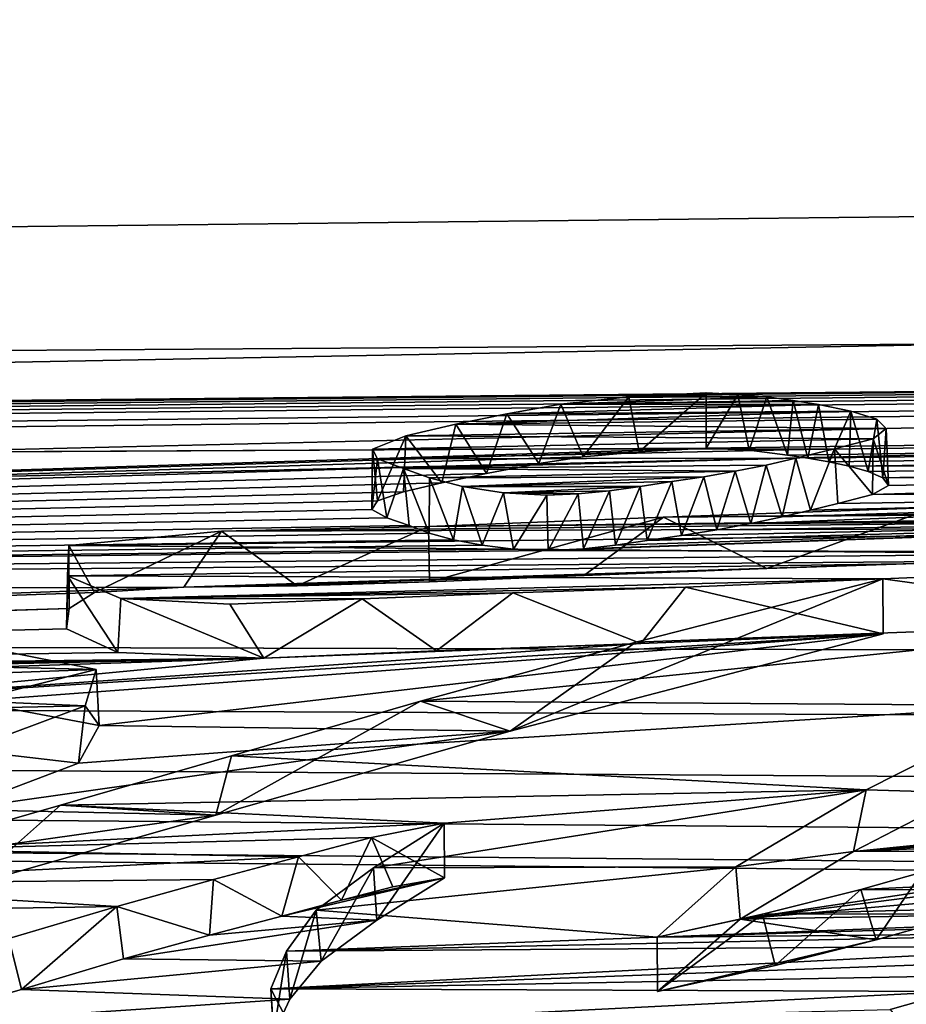
# Model space of a CAD drawing. Units: millimetres. Extents: x -148 to 148, y -35 to 35.
# Drawn here: x -118 to -117, y 23 to 24 of the extents above; entities that cross this region are included whole.
import ezdxf

# ---------------------------------------------------------------- set-up
doc = ezdxf.new("R2010")
doc.units = ezdxf.units.MM
doc.header["$LTSCALE"] = 52.148148
for name, color, linetype in [('123', 7, 'CONTINUOUS'), ('22', 7, 'CONTINUOUS'), ('25', 7, 'CONTINUOUS'), ('26', 7, 'CONTINUOUS'), ('44', 7, 'CONTINUOUS'), ('45', 7, 'CONTINUOUS'), ('46', 7, 'CONTINUOUS'), ('48', 7, 'CONTINUOUS'), ('49', 7, 'CONTINUOUS'), ('59', 7, 'CONTINUOUS'), ('60', 7, 'CONTINUOUS')]:
    doc.layers.add(name, color=color, linetype=linetype)

msp = doc.modelspace()

# ---------------------------------------------------------------- linework, layer by layer
at = {"layer": '123', "color": 7, "linetype": 'CONTINUOUS', "true_color": 0xababab}
for points in [[(-103.15, 23.92933, 0.5), (-100.65, 23.95115, -0.5), (-145.959, 22.89571, 5.55924), (-103.15, 23.92933, 0.5)], [(-100.65, 23.95115, -0.5), (-103.15, 23.92933, -0.5), (-145.959, 22.89571, 5.55924), (-100.65, 23.95115, -0.5)], [(-121.88381, 23.57437, 3.05161), (-103.15, 23.92933, 0.5), (-145.959, 22.89571, 5.55924), (-121.88381, 23.57437, 3.05161)], [(-103.15, 23.92933, -0.5), (-103.15, 23.7595, -2.88941), (-145.959, 23.46409, -2.1343), (-103.15, 23.92933, -0.5)], [(-145.959, 22.89571, 5.55924), (-103.15, 23.92933, -0.5), (-145.959, 23.46409, -2.1343), (-145.959, 22.89571, 5.55924)], [(-103.15, 23.92933, 0.5), (-121.88381, 23.57437, 3.05161), (-103.15, 23.7595, 2.88946), (-103.15, 23.92933, 0.5)], [(-103.15, 23.7595, -2.88941), (-103.15, 23.35166, -5.25), (-145.959, 23.46409, -2.1343), (-103.15, 23.7595, -2.88941)], [(-121.88381, 23.57437, 3.05161), (-121.81688, 23.57458, 3.05457), (-103.15, 23.7595, 2.88946), (-121.88381, 23.57437, 3.05161)], [(-121.81688, 23.57458, 3.05457), (-121.75455, 23.57421, 3.06164), (-103.15, 23.7595, 2.88946), (-121.81688, 23.57458, 3.05457)], [(-121.75455, 23.57421, 3.06164), (-121.70153, 23.57265, 3.0772), (-103.15, 23.7595, 2.88946), (-121.75455, 23.57421, 3.06164)], [(-121.70153, 23.57265, 3.0772), (-121.65882, 23.57012, 3.09938), (-103.15, 23.7595, 2.88946), (-121.70153, 23.57265, 3.0772)], [(-121.65882, 23.57012, 3.09938), (-121.62592, 23.56677, 3.12693), (-103.15, 23.7595, 2.88946), (-121.65882, 23.57012, 3.09938)], [(-121.62592, 23.56677, 3.12693), (-121.60419, 23.56275, 3.15853), (-103.15, 23.7595, 2.88946), (-121.62592, 23.56677, 3.12693)], [(-121.60419, 23.56275, 3.15853), (-121.58135, 23.55488, 3.21812), (-103.15, 23.7595, 2.88946), (-121.60419, 23.56275, 3.15853)], [(-121.58413, 23.54842, 3.26494), (-117.50829, 23.56879, 3.37524), (-103.15, 23.7595, 2.88946), (-121.58413, 23.54842, 3.26494)], [(-121.58135, 23.55488, 3.21812), (-121.58413, 23.54842, 3.26494), (-103.15, 23.7595, 2.88946), (-121.58135, 23.55488, 3.21812)], [(-117.50829, 23.56879, 3.37524), (-117.4698, 23.56697, 3.39027), (-103.15, 23.7595, 2.88946), (-117.50829, 23.56879, 3.37524)], [(-117.4698, 23.56697, 3.39027), (-117.43576, 23.56272, 3.42176), (-103.15, 23.7595, 2.88946), (-117.4698, 23.56697, 3.39027)], [(-117.43576, 23.56272, 3.42176), (-117.41759, 23.55997, 3.44179), (-103.15, 23.7595, 2.88946), (-117.43576, 23.56272, 3.42176)], [(-117.41759, 23.55997, 3.44179), (-117.39895, 23.55671, 3.46509), (-103.15, 23.7595, 2.88946), (-117.41759, 23.55997, 3.44179)], [(-117.39895, 23.55671, 3.46509), (-117.38055, 23.55282, 3.49253), (-103.15, 23.7595, 2.88946), (-117.39895, 23.55671, 3.46509)], [(-117.38055, 23.55282, 3.49253), (-116.56243, 23.55775, 3.50795), (-103.15, 23.7595, 2.88946), (-117.38055, 23.55282, 3.49253)], [(-117.56821, 23.56571, 3.39304), (-117.50829, 23.56879, 3.37524), (-121.9018, 23.42991, 4.01188), (-117.56821, 23.56571, 3.39304)], [(-117.50829, 23.56879, 3.37524), (-121.58413, 23.54842, 3.26494), (-121.9018, 23.42991, 4.01188), (-117.50829, 23.56879, 3.37524)], [(-117.61797, 23.56119, 3.42122), (-117.56821, 23.56571, 3.39304), (-121.9018, 23.42991, 4.01188), (-117.61797, 23.56119, 3.42122)], [(-117.65768, 23.55526, 3.45948), (-117.61797, 23.56119, 3.42122), (-121.9018, 23.42991, 4.01188), (-117.65768, 23.55526, 3.45948)], [(-117.70436, 23.54628, 3.51732), (-117.65768, 23.55526, 3.45948), (-121.9018, 23.42991, 4.01188), (-117.70436, 23.54628, 3.51732)], [(-117.38055, 23.55282, 3.49253), (-117.36376, 23.54809, 3.52526), (-116.56243, 23.55775, 3.50795), (-117.38055, 23.55282, 3.49253)], [(-117.36376, 23.54809, 3.52526), (-117.35065, 23.54243, 3.56366), (-116.56243, 23.55775, 3.50795), (-117.36376, 23.54809, 3.52526)], [(-117.35065, 23.54243, 3.56366), (-116.68439, 23.54803, 3.56554), (-116.56243, 23.55775, 3.50795), (-117.35065, 23.54243, 3.56366)], [(-117.74423, 23.5379, 3.57061), (-117.70436, 23.54628, 3.51732), (-121.9018, 23.42991, 4.01188), (-117.74423, 23.5379, 3.57061)], [(-117.34568, 23.5356, 3.60879), (-117.35984, 23.52764, 3.6595), (-116.68439, 23.54803, 3.56554), (-117.34568, 23.5356, 3.60879)], [(-117.35984, 23.52764, 3.6595), (-116.77583, 23.52887, 3.68469), (-116.68439, 23.54803, 3.56554), (-117.35984, 23.52764, 3.6595)], [(-117.35065, 23.54243, 3.56366), (-117.34568, 23.5356, 3.60879), (-116.68439, 23.54803, 3.56554), (-117.35065, 23.54243, 3.56366)], [(-117.77831, 23.52994, 3.62077), (-117.74423, 23.5379, 3.57061), (-121.9018, 23.42991, 4.01188), (-117.77831, 23.52994, 3.62077)], [(-117.80178, 23.52203, 3.6705), (-117.77831, 23.52994, 3.62077), (-121.9018, 23.42991, 4.01188), (-117.80178, 23.52203, 3.6705)], [(-117.44046, 23.50755, 3.78198), (-117.46851, 23.50155, 3.81754), (-116.77583, 23.52887, 3.68469), (-117.44046, 23.50755, 3.78198)], [(-117.46851, 23.50155, 3.81754), (-116.88446, 23.50499, 3.82819), (-116.77583, 23.52887, 3.68469), (-117.46851, 23.50155, 3.81754)], [(-117.41515, 23.51371, 3.74491), (-117.44046, 23.50755, 3.78198), (-116.77583, 23.52887, 3.68469), (-117.41515, 23.51371, 3.74491)], [(-117.39077, 23.51945, 3.71008), (-117.41515, 23.51371, 3.74491), (-116.77583, 23.52887, 3.68469), (-117.39077, 23.51945, 3.71008)], [(-117.35984, 23.52764, 3.6595), (-117.39077, 23.51945, 3.71008), (-116.77583, 23.52887, 3.68469), (-117.35984, 23.52764, 3.6595)], [(-117.80681, 23.51416, 3.72027), (-117.80178, 23.52203, 3.6705), (-121.9018, 23.42991, 4.01188), (-117.80681, 23.51416, 3.72027)], [(-117.79325, 23.50675, 3.76753), (-117.80681, 23.51416, 3.72027), (-121.9018, 23.42991, 4.01188), (-117.79325, 23.50675, 3.76753)], [(-117.77326, 23.49982, 3.81161), (-117.79325, 23.50675, 3.76753), (-121.9018, 23.42991, 4.01188), (-117.77326, 23.49982, 3.81161)], [(-117.75543, 23.49312, 3.85366), (-117.77326, 23.49982, 3.81161), (-121.9018, 23.42991, 4.01188), (-117.75543, 23.49312, 3.85366)], [(-117.61779, 23.47901, 3.946), (-117.64941, 23.47758, 3.9528), (-116.88446, 23.50499, 3.82819), (-117.61779, 23.47901, 3.946)], [(-117.64941, 23.47758, 3.9528), (-117.02486, 23.4762, 3.99364), (-116.88446, 23.50499, 3.82819), (-117.64941, 23.47758, 3.9528)], [(-117.58922, 23.48219, 3.92855), (-117.61779, 23.47901, 3.946), (-116.88446, 23.50499, 3.82819), (-117.58922, 23.48219, 3.92855)], [(-117.56105, 23.48641, 3.90472), (-117.58922, 23.48219, 3.92855), (-116.88446, 23.50499, 3.82819), (-117.56105, 23.48641, 3.90472)], [(-117.53042, 23.4909, 3.87923), (-117.56105, 23.48641, 3.90472), (-116.88446, 23.50499, 3.82819), (-117.53042, 23.4909, 3.87923)], [(-117.49882, 23.49595, 3.85023), (-117.53042, 23.4909, 3.87923), (-116.88446, 23.50499, 3.82819), (-117.49882, 23.49595, 3.85023)], [(-117.46851, 23.50155, 3.81754), (-117.49882, 23.49595, 3.85023), (-116.88446, 23.50499, 3.82819), (-117.46851, 23.50155, 3.81754)], [(-117.73389, 23.48717, 3.89093), (-117.75543, 23.49312, 3.85366), (-121.9018, 23.42991, 4.01188), (-117.73389, 23.48717, 3.89093)], [(-117.70823, 23.48235, 3.92127), (-117.73389, 23.48717, 3.89093), (-121.9018, 23.42991, 4.01188), (-117.70823, 23.48235, 3.92127)], [(-117.68031, 23.47885, 3.94363), (-117.70823, 23.48235, 3.92127), (-121.9018, 23.42991, 4.01188), (-117.68031, 23.47885, 3.94363)], [(-117.64941, 23.47758, 3.9528), (-117.68031, 23.47885, 3.94363), (-121.9018, 23.42991, 4.01188), (-117.64941, 23.47758, 3.9528)], [(-117.64941, 23.47758, 3.9528), (-121.9018, 23.42991, 4.01188), (-117.02486, 23.4762, 3.99364), (-117.64941, 23.47758, 3.9528)], [(-117.02486, 23.4762, 3.99364), (-121.9018, 23.42991, 4.01188), (-117.25912, 23.46819, 4.02839), (-117.02486, 23.4762, 3.99364)], [(-103.15, 23.35166, -5.25), (-103.09246, 23.26486, -5.62433), (-145.959, 23.46409, -2.1343), (-103.15, 23.35166, -5.25)], [(-103.09246, 23.26486, -5.62433), (-102.92512, 23.1813, -5.96524), (-145.959, 23.46409, -2.1343), (-103.09246, 23.26486, -5.62433)], [(-102.92512, 23.1813, -5.96524), (-102.65913, 23.11044, -6.24301), (-145.959, 23.46409, -2.1343), (-102.92512, 23.1813, -5.96524)], [(-102.65913, 23.11044, -6.24301), (-102.3067, 23.06181, -6.4318), (-145.959, 23.46409, -2.1343), (-102.65913, 23.11044, -6.24301)], [(-102.3067, 23.06181, -6.4318), (-101.89816, 23.04643, -6.49982), (-145.959, 23.46409, -2.1343), (-102.3067, 23.06181, -6.4318)], [(-145.959, 23.46409, -2.1343), (-101.89816, 23.04643, -6.49982), (-145.959, 21.51692, -9.59902), (-145.959, 23.46409, -2.1343)], [(-121.9018, 23.42991, 4.01188), (-117.97465, 23.44493, 4.12572), (-117.25912, 23.46819, 4.02839), (-121.9018, 23.42991, 4.01188)], [(-117.97465, 23.44493, 4.12572), (-117.45409, 23.46166, 4.05627), (-117.25912, 23.46819, 4.02839), (-117.97465, 23.44493, 4.12572)], [(-117.97465, 23.44493, 4.12572), (-117.61735, 23.45531, 4.08449), (-117.45409, 23.46166, 4.05627), (-117.97465, 23.44493, 4.12572)], [(-117.97465, 23.44493, 4.12572), (-117.75524, 23.44967, 4.10979), (-117.61735, 23.45531, 4.08449), (-117.97465, 23.44493, 4.12572)], [(-117.97465, 23.44493, 4.12572), (-117.87345, 23.44596, 4.12497), (-117.75524, 23.44967, 4.10979), (-117.97465, 23.44493, 4.12572)], [(-121.9018, 23.42991, 4.01188), (-121.83142, 23.31049, 4.65897), (-117.97465, 23.44493, 4.12572), (-121.9018, 23.42991, 4.01188)], [(-121.83142, 23.31049, 4.65897), (-118.0544, 23.44, 4.14964), (-117.97465, 23.44493, 4.12572), (-121.83142, 23.31049, 4.65897)], [(-121.83142, 23.31049, 4.65897), (-118.07675, 23.42597, 4.22702), (-118.0544, 23.44, 4.14964), (-121.83142, 23.31049, 4.65897)], [(-121.83142, 23.31049, 4.65897), (-120.37337, 23.35279, 4.50972), (-118.07675, 23.42597, 4.22702), (-121.83142, 23.31049, 4.65897)], [(-120.37337, 23.35279, 4.50972), (-118.0794, 23.40776, 4.32661), (-118.07675, 23.42597, 4.22702), (-120.37337, 23.35279, 4.50972)], [(-120.37337, 23.35279, 4.50972), (-118.03347, 23.38658, 4.44181), (-118.0794, 23.40776, 4.32661), (-120.37337, 23.35279, 4.50972)], [(-118.30842, 23.34324, 4.65198), (-118.16551, 23.34305, 4.65929), (-117.35019, 23.4031, 4.38641), (-118.30842, 23.34324, 4.65198)], [(-118.30842, 23.34324, 4.65198), (-117.35019, 23.4031, 4.38641), (-117.56649, 23.39451, 4.42184), (-118.30842, 23.34324, 4.65198)], [(-118.16551, 23.34305, 4.65929), (-118.05016, 23.32156, 4.77074), (-117.35019, 23.4031, 4.38641), (-118.16551, 23.34305, 4.65929)], [(-117.35019, 23.4031, 4.38641), (-118.05016, 23.32156, 4.77074), (-117.68311, 23.31638, 4.81188), (-117.35019, 23.4031, 4.38641)], [(-118.30842, 23.34324, 4.65198), (-117.56649, 23.39451, 4.42184), (-117.90301, 23.38159, 4.47408), (-118.30842, 23.34324, 4.65198)], [(-117.56649, 23.39451, 4.42184), (-117.74911, 23.3882, 4.44659), (-117.90301, 23.38159, 4.47408), (-117.56649, 23.39451, 4.42184)], [(-120.37337, 23.35279, 4.50972), (-117.90301, 23.38159, 4.47408), (-118.03347, 23.38658, 4.44181), (-120.37337, 23.35279, 4.50972)], [(-120.37337, 23.35279, 4.50972), (-119.82444, 23.35828, 4.50653), (-117.90301, 23.38159, 4.47408), (-120.37337, 23.35279, 4.50972)], [(-119.82444, 23.35828, 4.50653), (-119.7414, 23.3584, 4.50975), (-117.90301, 23.38159, 4.47408), (-119.82444, 23.35828, 4.50653)], [(-119.7414, 23.3584, 4.50975), (-119.67063, 23.35114, 4.5504), (-117.90301, 23.38159, 4.47408), (-119.7414, 23.3584, 4.50975)], [(-119.67063, 23.35114, 4.5504), (-119.21658, 23.3529, 4.56207), (-117.90301, 23.38159, 4.47408), (-119.67063, 23.35114, 4.5504)], [(-119.21658, 23.3529, 4.56207), (-119.05113, 23.34406, 4.61455), (-117.90301, 23.38159, 4.47408), (-119.21658, 23.3529, 4.56207)], [(-119.05113, 23.34406, 4.61455), (-118.30842, 23.34324, 4.65198), (-117.90301, 23.38159, 4.47408), (-119.05113, 23.34406, 4.61455)], [(-118.06854, 23.28791, 4.9316), (-118.17761, 23.24663, 5.11821), (-117.68311, 23.31638, 4.81188), (-118.06854, 23.28791, 4.9316)], [(-118.17761, 23.24663, 5.11821), (-117.94588, 23.2414, 5.15127), (-117.68311, 23.31638, 4.81188), (-118.17761, 23.24663, 5.11821)], [(-118.05016, 23.32156, 4.77074), (-118.06854, 23.28791, 4.9316), (-117.68311, 23.31638, 4.81188), (-118.05016, 23.32156, 4.77074)], [(-117.27531, 23.26146, 5.0874), (-117.37673, 23.209, 5.31763), (-116.83501, 23.26351, 5.09599), (-117.27531, 23.26146, 5.0874)], [(-117.37673, 23.209, 5.31763), (-116.89186, 23.25186, 5.14659), (-116.83501, 23.26351, 5.09599), (-117.37673, 23.209, 5.31763)], [(-118.17761, 23.24663, 5.11821), (-118.29199, 23.19279, 5.35247), (-117.94588, 23.2414, 5.15127), (-118.17761, 23.24663, 5.11821)], [(-117.37673, 23.209, 5.31763), (-116.95125, 23.23909, 5.20157), (-116.89186, 23.25186, 5.14659), (-117.37673, 23.209, 5.31763)], [(-118.29199, 23.19279, 5.35247), (-118.16524, 23.17899, 5.41677), (-117.94588, 23.2414, 5.15127), (-118.29199, 23.19279, 5.35247)], [(-117.37673, 23.209, 5.31763), (-117.01278, 23.22498, 5.26179), (-116.95125, 23.23909, 5.20157), (-117.37673, 23.209, 5.31763)], [(-117.37673, 23.209, 5.31763), (-117.07567, 23.20924, 5.32832), (-117.01278, 23.22498, 5.26179), (-117.37673, 23.209, 5.31763)], [(-117.37673, 23.209, 5.31763), (-117.47781, 23.14872, 5.57043), (-117.07567, 23.20924, 5.32832), (-117.37673, 23.209, 5.31763)], [(-117.47781, 23.14872, 5.57043), (-117.14017, 23.19184, 5.40107), (-117.07567, 23.20924, 5.32832), (-117.47781, 23.14872, 5.57043)], [(-117.47781, 23.14872, 5.57043), (-117.20717, 23.17279, 5.4797), (-117.14017, 23.19184, 5.40107), (-117.47781, 23.14872, 5.57043)], [(-117.80214, 23.14772, 5.56249), (-117.74186, 23.18547, 5.40527), (-117.88717, 23.1514, 5.54396), (-117.80214, 23.14772, 5.56249)], [(-117.74186, 23.18547, 5.40527), (-117.83393, 23.16563, 5.48619), (-117.88717, 23.1514, 5.54396), (-117.74186, 23.18547, 5.40527)], [(-117.74186, 23.18547, 5.40527), (-117.78808, 23.17759, 5.43721), (-117.83393, 23.16563, 5.48619), (-117.74186, 23.18547, 5.40527)], [(-117.47781, 23.14872, 5.57043), (-117.27826, 23.1522, 5.56341), (-117.20717, 23.17279, 5.4797), (-117.47781, 23.14872, 5.57043)], [(-117.85196, 23.11132, 5.71003), (-117.80214, 23.14772, 5.56249), (-118.02826, 23.11317, 5.69608), (-117.85196, 23.11132, 5.71003)], [(-117.80214, 23.14772, 5.56249), (-117.95165, 23.13442, 5.612), (-118.02826, 23.11317, 5.69608), (-117.80214, 23.14772, 5.56249)], [(-117.80214, 23.14772, 5.56249), (-117.88717, 23.1514, 5.54396), (-117.95165, 23.13442, 5.612), (-117.80214, 23.14772, 5.56249)], [(-117.47781, 23.14872, 5.57043), (-117.55166, 23.08399, 5.83024), (-117.3566, 23.13018, 5.65139), (-117.47781, 23.14872, 5.57043)], [(-117.47781, 23.14872, 5.57043), (-117.3566, 23.13018, 5.65139), (-117.27826, 23.1522, 5.56341), (-117.47781, 23.14872, 5.57043)], [(-117.55166, 23.08399, 5.83024), (-117.4467, 23.1073, 5.74095), (-117.3566, 23.13018, 5.65139), (-117.55166, 23.08399, 5.83024)], [(-117.85196, 23.11132, 5.71003), (-118.02826, 23.11317, 5.69608), (-118.11938, 23.08605, 5.80178), (-117.85196, 23.11132, 5.71003)], [(-117.87994, 23.0772, 5.84538), (-117.85196, 23.11132, 5.71003), (-118.11938, 23.08605, 5.80178), (-117.87994, 23.0772, 5.84538)], [(-117.87994, 23.0772, 5.84538), (-118.11938, 23.08605, 5.80178), (-118.23516, 23.05342, 5.92606), (-117.87994, 23.0772, 5.84538)], [(-117.89452, 23.04598, 5.96677), (-117.87994, 23.0772, 5.84538), (-118.23516, 23.05342, 5.92606), (-117.89452, 23.04598, 5.96677)]]:
    msp.add_3dface(points, dxfattribs=at)
at = {"layer": '22', "color": 7, "linetype": 'CONTINUOUS', "true_color": 0x8c8c8c}
for points in [[(-117.43054, 23.61149, 3.43421), (-117.45415, 23.61467, 3.41084), (-117.63791, 23.60809, 3.44497), (-117.43054, 23.61149, 3.43421)], [(-117.63791, 23.60809, 3.44497), (-117.45415, 23.61467, 3.41084), (-117.5774, 23.61455, 3.40408), (-117.63791, 23.60809, 3.44497)], [(-117.48013, 23.6169, 3.3937), (-117.50825, 23.61828, 3.38237), (-117.5774, 23.61455, 3.40408), (-117.48013, 23.6169, 3.3937)], [(-117.45415, 23.61467, 3.41084), (-117.48013, 23.6169, 3.3937), (-117.5774, 23.61455, 3.40408), (-117.45415, 23.61467, 3.41084)], [(-117.68608, 23.59952, 3.50036), (-117.40793, 23.60772, 3.46137), (-117.63791, 23.60809, 3.44497), (-117.68608, 23.59952, 3.50036)], [(-117.37922, 23.60187, 3.50273), (-117.40793, 23.60772, 3.46137), (-117.68608, 23.59952, 3.50036), (-117.37922, 23.60187, 3.50273)], [(-117.40793, 23.60772, 3.46137), (-117.43054, 23.61149, 3.43421), (-117.63791, 23.60809, 3.44497), (-117.40793, 23.60772, 3.46137)], [(-117.35596, 23.59468, 3.5522), (-117.37922, 23.60187, 3.50273), (-117.73161, 23.59014, 3.56035), (-117.35596, 23.59468, 3.5522)], [(-117.73161, 23.59014, 3.56035), (-117.37922, 23.60187, 3.50273), (-117.68608, 23.59952, 3.50036), (-117.73161, 23.59014, 3.56035)], [(-117.77646, 23.57988, 3.62509), (-117.34771, 23.58631, 3.60787), (-117.73161, 23.59014, 3.56035), (-117.77646, 23.57988, 3.62509)], [(-117.35926, 23.57725, 3.66594), (-117.34771, 23.58631, 3.60787), (-117.77646, 23.57988, 3.62509), (-117.35926, 23.57725, 3.66594)], [(-117.34771, 23.58631, 3.60787), (-117.35596, 23.59468, 3.5522), (-117.73161, 23.59014, 3.56035), (-117.34771, 23.58631, 3.60787)], [(-117.80625, 23.56811, 3.69919), (-117.35926, 23.57725, 3.66594), (-117.77646, 23.57988, 3.62509), (-117.80625, 23.56811, 3.69919)], [(-117.39378, 23.56839, 3.72051), (-117.35926, 23.57725, 3.66594), (-117.80625, 23.56811, 3.69919), (-117.39378, 23.56839, 3.72051)], [(-117.80152, 23.55926, 3.75538), (-117.39378, 23.56839, 3.72051), (-117.80625, 23.56811, 3.69919), (-117.80152, 23.55926, 3.75538)], [(-117.42825, 23.55984, 3.77238), (-117.39378, 23.56839, 3.72051), (-117.80152, 23.55926, 3.75538), (-117.42825, 23.55984, 3.77238)], [(-117.7786, 23.55073, 3.80978), (-117.42825, 23.55984, 3.77238), (-117.80152, 23.55926, 3.75538), (-117.7786, 23.55073, 3.80978)], [(-117.45481, 23.55385, 3.80817), (-117.42825, 23.55984, 3.77238), (-117.7786, 23.55073, 3.80978), (-117.45481, 23.55385, 3.80817)], [(-117.4823, 23.54837, 3.84044), (-117.45481, 23.55385, 3.80817), (-117.7786, 23.55073, 3.80978), (-117.4823, 23.54837, 3.84044)], [(-117.75516, 23.5423, 3.86279), (-117.4823, 23.54837, 3.84044), (-117.7786, 23.55073, 3.80978), (-117.75516, 23.5423, 3.86279)], [(-117.51041, 23.54342, 3.86911), (-117.4823, 23.54837, 3.84044), (-117.75516, 23.5423, 3.86279), (-117.51041, 23.54342, 3.86911)], [(-117.72571, 23.53467, 3.91055), (-117.51041, 23.54342, 3.86911), (-117.75516, 23.5423, 3.86279), (-117.72571, 23.53467, 3.91055)], [(-117.53909, 23.53904, 3.89418), (-117.51041, 23.54342, 3.86911), (-117.72571, 23.53467, 3.91055), (-117.53909, 23.53904, 3.89418)], [(-117.56711, 23.53473, 3.91866), (-117.53909, 23.53904, 3.89418), (-117.72571, 23.53467, 3.91055), (-117.56711, 23.53473, 3.91866)], [(-117.68906, 23.52907, 3.94604), (-117.56711, 23.53473, 3.91866), (-117.72571, 23.53467, 3.91055), (-117.68906, 23.52907, 3.94604)], [(-117.5947, 23.53076, 3.94092), (-117.56711, 23.53473, 3.91866), (-117.68906, 23.52907, 3.94604), (-117.5947, 23.53076, 3.94092)], [(-117.62255, 23.52821, 3.95468), (-117.5947, 23.53076, 3.94092), (-117.68906, 23.52907, 3.94604), (-117.62255, 23.52821, 3.95468)], [(-117.65055, 23.52689, 3.96107), (-117.62255, 23.52821, 3.95468), (-117.68906, 23.52907, 3.94604), (-117.65055, 23.52689, 3.96107)], [(-117.30466, 23.51601, 4.04297), (-117.54642, 23.50744, 4.08021), (-115.48375, 23.53014, 4.05459), (-117.30466, 23.51601, 4.04297)], [(-115.48375, 23.53014, 4.05459), (-117.54642, 23.50744, 4.08021), (-115.70789, 23.52468, 4.07469), (-115.48375, 23.53014, 4.05459)], [(-117.54642, 23.50744, 4.08021), (-117.75608, 23.4989, 4.11849), (-115.9618, 23.51923, 4.09313), (-117.54642, 23.50744, 4.08021)], [(-115.9618, 23.51923, 4.09313), (-117.75608, 23.4989, 4.11849), (-116.2532, 23.51231, 4.11796), (-115.9618, 23.51923, 4.09313)], [(-115.70789, 23.52468, 4.07469), (-117.54642, 23.50744, 4.08021), (-115.9618, 23.51923, 4.09313), (-115.70789, 23.52468, 4.07469)], [(-117.75608, 23.4989, 4.11849), (-117.94104, 23.49492, 4.13186), (-116.2532, 23.51231, 4.11796), (-117.75608, 23.4989, 4.11849)], [(-116.2532, 23.51231, 4.11796), (-117.94104, 23.49492, 4.13186), (-116.56726, 23.49888, 4.17831), (-116.2532, 23.51231, 4.11796)], [(-117.94104, 23.49492, 4.13186), (-118.07729, 23.48191, 4.19841), (-116.56726, 23.49888, 4.17831), (-117.94104, 23.49492, 4.13186)], [(-116.56726, 23.49888, 4.17831), (-118.07729, 23.48191, 4.19841), (-116.87477, 23.47226, 4.3105), (-116.56726, 23.49888, 4.17831)], [(-118.07729, 23.48191, 4.19841), (-118.0783, 23.45512, 4.34555), (-116.87477, 23.47226, 4.3105), (-118.07729, 23.48191, 4.19841)], [(-118.0783, 23.45512, 4.34555), (-117.35063, 23.45225, 4.39562), (-116.87477, 23.47226, 4.3105), (-118.0783, 23.45512, 4.34555)], [(-116.87477, 23.47226, 4.3105), (-117.35063, 23.45225, 4.39562), (-117.07303, 23.41422, 4.60646), (-116.87477, 23.47226, 4.3105)], [(-118.03062, 23.43489, 4.45555), (-117.35063, 23.45225, 4.39562), (-118.0783, 23.45512, 4.34555), (-118.03062, 23.43489, 4.45555)], [(-117.52685, 23.445, 4.42581), (-117.35063, 23.45225, 4.39562), (-118.03062, 23.43489, 4.45555), (-117.52685, 23.445, 4.42581)], [(-117.35063, 23.45225, 4.39562), (-117.57116, 23.39588, 4.67657), (-117.07303, 23.41422, 4.60646), (-117.35063, 23.45225, 4.39562)], [(-117.681, 23.43983, 4.44592), (-117.52685, 23.445, 4.42581), (-118.03062, 23.43489, 4.45555), (-117.681, 23.43983, 4.44592)], [(-117.8153, 23.43454, 4.46746), (-117.681, 23.43983, 4.44592), (-118.03062, 23.43489, 4.45555), (-117.8153, 23.43454, 4.46746)], [(-117.93343, 23.42984, 4.48659), (-117.8153, 23.43454, 4.46746), (-118.03062, 23.43489, 4.45555), (-117.93343, 23.42984, 4.48659)], [(-117.57116, 23.39588, 4.67657), (-117.76335, 23.34313, 4.92499), (-117.07303, 23.41422, 4.60646), (-117.57116, 23.39588, 4.67657)], [(-117.07303, 23.41422, 4.60646), (-117.76335, 23.34313, 4.92499), (-117.21637, 23.33942, 4.96556), (-117.07303, 23.41422, 4.60646)], [(-118.14631, 23.38976, 4.68157), (-118.38367, 23.37953, 4.72194), (-118.05269, 23.37147, 4.77614), (-118.14631, 23.38976, 4.68157)], [(-118.38367, 23.37953, 4.72194), (-118.46848, 23.35662, 4.83036), (-118.05269, 23.37147, 4.77614), (-118.38367, 23.37953, 4.72194)], [(-118.05269, 23.37147, 4.77614), (-118.46848, 23.35662, 4.83036), (-118.06271, 23.3391, 4.93146), (-118.05269, 23.37147, 4.77614)], [(-118.46848, 23.35662, 4.83036), (-118.56969, 23.32814, 4.96182), (-118.06271, 23.3391, 4.93146), (-118.46848, 23.35662, 4.83036)], [(-117.76335, 23.34313, 4.92499), (-117.93209, 23.29439, 5.14378), (-117.21637, 23.33942, 4.96556), (-117.76335, 23.34313, 4.92499)], [(-118.06271, 23.3391, 4.93146), (-118.56969, 23.32814, 4.96182), (-118.16839, 23.29949, 5.11101), (-118.06271, 23.3391, 4.93146)], [(-117.21637, 23.33942, 4.96556), (-117.93209, 23.29439, 5.14378), (-117.36553, 23.26411, 5.30134), (-117.21637, 23.33942, 4.96556)], [(-117.93209, 23.29439, 5.14378), (-118.08467, 23.25036, 5.33334), (-117.36553, 23.26411, 5.30134), (-117.93209, 23.29439, 5.14378)], [(-117.36553, 23.26411, 5.30134), (-118.08467, 23.25036, 5.33334), (-117.74229, 23.23417, 5.41662), (-117.36553, 23.26411, 5.30134)], [(-117.48177, 23.19541, 5.58995), (-117.36553, 23.26411, 5.30134), (-117.8052, 23.19459, 5.58129), (-117.48177, 23.19541, 5.58995)], [(-117.8052, 23.19459, 5.58129), (-117.36553, 23.26411, 5.30134), (-117.74229, 23.23417, 5.41662), (-117.8052, 23.19459, 5.58129)], [(-118.08467, 23.25036, 5.33334), (-118.22267, 23.21069, 5.49821), (-117.74229, 23.23417, 5.41662), (-118.08467, 23.25036, 5.33334)], [(-117.74229, 23.23417, 5.41662), (-118.22267, 23.21069, 5.49821), (-117.80695, 23.22158, 5.46787), (-117.74229, 23.23417, 5.41662)], [(-117.80695, 23.22158, 5.46787), (-118.22267, 23.21069, 5.49821), (-117.87206, 23.20415, 5.53894), (-117.80695, 23.22158, 5.46787)], [(-118.22267, 23.21069, 5.49821), (-118.36591, 23.17986, 5.62145), (-117.87206, 23.20415, 5.53894), (-118.22267, 23.21069, 5.49821)], [(-117.31538, 23.19047, 5.61659), (-117.37037, 23.17516, 5.67743), (-116.6018, 23.2117, 5.55502), (-117.31538, 23.19047, 5.61659)], [(-116.6018, 23.2117, 5.55502), (-117.37037, 23.17516, 5.67743), (-116.67788, 23.17424, 5.7065), (-116.6018, 23.2117, 5.55502)], [(-117.87206, 23.20415, 5.53894), (-118.36591, 23.17986, 5.62145), (-117.9481, 23.18408, 5.61952), (-117.87206, 23.20415, 5.53894)], [(-117.5521, 23.13246, 5.84248), (-117.48177, 23.19541, 5.58995), (-117.85641, 23.1566, 5.73502), (-117.5521, 23.13246, 5.84248)], [(-117.85641, 23.1566, 5.73502), (-117.48177, 23.19541, 5.58995), (-117.8052, 23.19459, 5.58129), (-117.85641, 23.1566, 5.73502)], [(-117.9481, 23.18408, 5.61952), (-118.36591, 23.17986, 5.62145), (-118.03421, 23.16009, 5.71443), (-117.9481, 23.18408, 5.61952)], [(-118.03421, 23.16009, 5.71443), (-118.36591, 23.17986, 5.62145), (-118.74464, 23.14877, 5.7344), (-118.03421, 23.16009, 5.71443)], [(-117.37037, 23.17516, 5.67743), (-117.45803, 23.15316, 5.76331), (-116.67788, 23.17424, 5.7065), (-117.37037, 23.17516, 5.67743)], [(-116.67788, 23.17424, 5.7065), (-117.45803, 23.15316, 5.76331), (-117.01266, 23.15369, 5.77724), (-116.67788, 23.17424, 5.7065)], [(-118.13065, 23.13132, 5.82636), (-118.03421, 23.16009, 5.71443), (-118.74464, 23.14877, 5.7344), (-118.13065, 23.13132, 5.82636)], [(-117.88282, 23.12007, 5.87964), (-117.5521, 23.13246, 5.84248), (-117.85641, 23.1566, 5.73502), (-117.88282, 23.12007, 5.87964)], [(-117.45803, 23.15316, 5.76331), (-117.5521, 23.13246, 5.84248), (-117.01266, 23.15369, 5.77724), (-117.45803, 23.15316, 5.76331)], [(-117.01266, 23.15369, 5.77724), (-117.5521, 23.13246, 5.84248), (-117.05999, 23.14785, 5.79891), (-117.01266, 23.15369, 5.77724)], [(-117.05999, 23.14785, 5.79891), (-117.5521, 23.13246, 5.84248), (-117.10084, 23.13687, 5.8411), (-117.05999, 23.14785, 5.79891)], [(-117.10084, 23.13687, 5.8411), (-117.5521, 23.13246, 5.84248), (-117.88282, 23.12007, 5.87964), (-117.10084, 23.13687, 5.8411)], [(-117.14197, 23.12521, 5.88567), (-117.10084, 23.13687, 5.8411), (-117.88282, 23.12007, 5.87964), (-117.14197, 23.12521, 5.88567)], [(-117.18633, 23.11261, 5.93339), (-117.14197, 23.12521, 5.88567), (-117.89696, 23.08655, 6.00942), (-117.18633, 23.11261, 5.93339)], [(-117.89696, 23.08655, 6.00942), (-117.14197, 23.12521, 5.88567), (-117.88282, 23.12007, 5.87964), (-117.89696, 23.08655, 6.00942)], [(-117.23463, 23.09897, 5.98457), (-117.18633, 23.11261, 5.93339), (-117.89696, 23.08655, 6.00942), (-117.23463, 23.09897, 5.98457)], [(-117.28719, 23.08425, 6.0393), (-117.23463, 23.09897, 5.98457), (-117.89696, 23.08655, 6.00942), (-117.28719, 23.08425, 6.0393)], [(-117.88033, 23.05433, 6.13242), (-117.28719, 23.08425, 6.0393), (-117.89696, 23.08655, 6.00942), (-117.88033, 23.05433, 6.13242)], [(-117.34394, 23.06821, 6.09836), (-117.28719, 23.08425, 6.0393), (-117.88033, 23.05433, 6.13242), (-117.34394, 23.06821, 6.09836)]]:
    msp.add_3dface(points, dxfattribs=at)
at = {"layer": '25', "color": 7, "linetype": 'CONTINUOUS', "true_color": 0x8c8c8c}
for points in [[(-117.50825, 23.61828, 3.38237), (-117.48013, 23.6169, 3.3937), (-117.50829, 23.56879, 3.37524), (-117.50825, 23.61828, 3.38237)], [(-117.50829, 23.56879, 3.37524), (-117.48013, 23.6169, 3.3937), (-117.4698, 23.56697, 3.39027), (-117.50829, 23.56879, 3.37524)], [(-117.48013, 23.6169, 3.3937), (-117.45415, 23.61467, 3.41084), (-117.4698, 23.56697, 3.39027), (-117.48013, 23.6169, 3.3937)], [(-117.4698, 23.56697, 3.39027), (-117.45415, 23.61467, 3.41084), (-117.43576, 23.56272, 3.42176), (-117.4698, 23.56697, 3.39027)], [(-117.45415, 23.61467, 3.41084), (-117.43054, 23.61149, 3.43421), (-117.43576, 23.56272, 3.42176), (-117.45415, 23.61467, 3.41084)], [(-117.43576, 23.56272, 3.42176), (-117.43054, 23.61149, 3.43421), (-117.41759, 23.55997, 3.44179), (-117.43576, 23.56272, 3.42176)], [(-117.43054, 23.61149, 3.43421), (-117.40793, 23.60772, 3.46137), (-117.41759, 23.55997, 3.44179), (-117.43054, 23.61149, 3.43421)], [(-117.41759, 23.55997, 3.44179), (-117.40793, 23.60772, 3.46137), (-117.39895, 23.55671, 3.46509), (-117.41759, 23.55997, 3.44179)], [(-117.40793, 23.60772, 3.46137), (-117.37922, 23.60187, 3.50273), (-117.39895, 23.55671, 3.46509), (-117.40793, 23.60772, 3.46137)], [(-117.39895, 23.55671, 3.46509), (-117.37922, 23.60187, 3.50273), (-117.38055, 23.55282, 3.49253), (-117.39895, 23.55671, 3.46509)], [(-117.38055, 23.55282, 3.49253), (-117.37922, 23.60187, 3.50273), (-117.36376, 23.54809, 3.52526), (-117.38055, 23.55282, 3.49253)], [(-117.37922, 23.60187, 3.50273), (-117.35596, 23.59468, 3.5522), (-117.36376, 23.54809, 3.52526), (-117.37922, 23.60187, 3.50273)], [(-117.36376, 23.54809, 3.52526), (-117.35596, 23.59468, 3.5522), (-117.35065, 23.54243, 3.56366), (-117.36376, 23.54809, 3.52526)], [(-117.34771, 23.58631, 3.60787), (-117.35926, 23.57725, 3.66594), (-117.34568, 23.5356, 3.60879), (-117.34771, 23.58631, 3.60787)], [(-117.35596, 23.59468, 3.5522), (-117.34771, 23.58631, 3.60787), (-117.35065, 23.54243, 3.56366), (-117.35596, 23.59468, 3.5522)], [(-117.35065, 23.54243, 3.56366), (-117.34771, 23.58631, 3.60787), (-117.34568, 23.5356, 3.60879), (-117.35065, 23.54243, 3.56366)], [(-117.35926, 23.57725, 3.66594), (-117.39378, 23.56839, 3.72051), (-117.35984, 23.52764, 3.6595), (-117.35926, 23.57725, 3.66594)], [(-117.34568, 23.5356, 3.60879), (-117.35926, 23.57725, 3.66594), (-117.35984, 23.52764, 3.6595), (-117.34568, 23.5356, 3.60879)], [(-117.42825, 23.55984, 3.77238), (-117.45481, 23.55385, 3.80817), (-117.44046, 23.50755, 3.78198), (-117.42825, 23.55984, 3.77238)], [(-117.41515, 23.51371, 3.74491), (-117.42825, 23.55984, 3.77238), (-117.44046, 23.50755, 3.78198), (-117.41515, 23.51371, 3.74491)], [(-117.39378, 23.56839, 3.72051), (-117.42825, 23.55984, 3.77238), (-117.41515, 23.51371, 3.74491), (-117.39378, 23.56839, 3.72051)], [(-117.39077, 23.51945, 3.71008), (-117.39378, 23.56839, 3.72051), (-117.41515, 23.51371, 3.74491), (-117.39077, 23.51945, 3.71008)], [(-117.35984, 23.52764, 3.6595), (-117.39378, 23.56839, 3.72051), (-117.39077, 23.51945, 3.71008), (-117.35984, 23.52764, 3.6595)], [(-117.45481, 23.55385, 3.80817), (-117.4823, 23.54837, 3.84044), (-117.46851, 23.50155, 3.81754), (-117.45481, 23.55385, 3.80817)], [(-117.44046, 23.50755, 3.78198), (-117.45481, 23.55385, 3.80817), (-117.46851, 23.50155, 3.81754), (-117.44046, 23.50755, 3.78198)], [(-117.51041, 23.54342, 3.86911), (-117.53909, 23.53904, 3.89418), (-117.53042, 23.4909, 3.87923), (-117.51041, 23.54342, 3.86911)], [(-117.49882, 23.49595, 3.85023), (-117.51041, 23.54342, 3.86911), (-117.53042, 23.4909, 3.87923), (-117.49882, 23.49595, 3.85023)], [(-117.4823, 23.54837, 3.84044), (-117.51041, 23.54342, 3.86911), (-117.49882, 23.49595, 3.85023), (-117.4823, 23.54837, 3.84044)], [(-117.46851, 23.50155, 3.81754), (-117.4823, 23.54837, 3.84044), (-117.49882, 23.49595, 3.85023), (-117.46851, 23.50155, 3.81754)], [(-117.56711, 23.53473, 3.91866), (-117.5947, 23.53076, 3.94092), (-117.58922, 23.48219, 3.92855), (-117.56711, 23.53473, 3.91866)], [(-117.56105, 23.48641, 3.90472), (-117.56711, 23.53473, 3.91866), (-117.58922, 23.48219, 3.92855), (-117.56105, 23.48641, 3.90472)], [(-117.53909, 23.53904, 3.89418), (-117.56711, 23.53473, 3.91866), (-117.56105, 23.48641, 3.90472), (-117.53909, 23.53904, 3.89418)], [(-117.53042, 23.4909, 3.87923), (-117.53909, 23.53904, 3.89418), (-117.56105, 23.48641, 3.90472), (-117.53042, 23.4909, 3.87923)], [(-117.62255, 23.52821, 3.95468), (-117.65055, 23.52689, 3.96107), (-117.64941, 23.47758, 3.9528), (-117.62255, 23.52821, 3.95468)], [(-117.62255, 23.52821, 3.95468), (-117.64941, 23.47758, 3.9528), (-117.61779, 23.47901, 3.946), (-117.62255, 23.52821, 3.95468)], [(-117.5947, 23.53076, 3.94092), (-117.62255, 23.52821, 3.95468), (-117.61779, 23.47901, 3.946), (-117.5947, 23.53076, 3.94092)], [(-117.58922, 23.48219, 3.92855), (-117.5947, 23.53076, 3.94092), (-117.61779, 23.47901, 3.946), (-117.58922, 23.48219, 3.92855)]]:
    msp.add_3dface(points, dxfattribs=at)
at = {"layer": '26', "color": 7, "linetype": 'CONTINUOUS', "true_color": 0x8c8c8c}
for points in [[(-117.63791, 23.60809, 3.44497), (-117.5774, 23.61455, 3.40408), (-117.61797, 23.56119, 3.42122), (-117.63791, 23.60809, 3.44497)], [(-117.61797, 23.56119, 3.42122), (-117.5774, 23.61455, 3.40408), (-117.56821, 23.56571, 3.39304), (-117.61797, 23.56119, 3.42122)], [(-117.5774, 23.61455, 3.40408), (-117.50825, 23.61828, 3.38237), (-117.56821, 23.56571, 3.39304), (-117.5774, 23.61455, 3.40408)], [(-117.50825, 23.61828, 3.38237), (-117.50829, 23.56879, 3.37524), (-117.56821, 23.56571, 3.39304), (-117.50825, 23.61828, 3.38237)], [(-117.68608, 23.59952, 3.50036), (-117.63791, 23.60809, 3.44497), (-117.65768, 23.55526, 3.45948), (-117.68608, 23.59952, 3.50036)], [(-117.65768, 23.55526, 3.45948), (-117.63791, 23.60809, 3.44497), (-117.61797, 23.56119, 3.42122), (-117.65768, 23.55526, 3.45948)], [(-117.73161, 23.59014, 3.56035), (-117.68608, 23.59952, 3.50036), (-117.70436, 23.54628, 3.51732), (-117.73161, 23.59014, 3.56035)], [(-117.70436, 23.54628, 3.51732), (-117.68608, 23.59952, 3.50036), (-117.65768, 23.55526, 3.45948), (-117.70436, 23.54628, 3.51732)], [(-117.77646, 23.57988, 3.62509), (-117.73161, 23.59014, 3.56035), (-117.74423, 23.5379, 3.57061), (-117.77646, 23.57988, 3.62509)], [(-117.74423, 23.5379, 3.57061), (-117.73161, 23.59014, 3.56035), (-117.70436, 23.54628, 3.51732), (-117.74423, 23.5379, 3.57061)], [(-117.80625, 23.56811, 3.69919), (-117.77646, 23.57988, 3.62509), (-117.80178, 23.52203, 3.6705), (-117.80625, 23.56811, 3.69919)], [(-117.80178, 23.52203, 3.6705), (-117.77646, 23.57988, 3.62509), (-117.77831, 23.52994, 3.62077), (-117.80178, 23.52203, 3.6705)], [(-117.77831, 23.52994, 3.62077), (-117.77646, 23.57988, 3.62509), (-117.74423, 23.5379, 3.57061), (-117.77831, 23.52994, 3.62077)], [(-117.80152, 23.55926, 3.75538), (-117.80625, 23.56811, 3.69919), (-117.80681, 23.51416, 3.72027), (-117.80152, 23.55926, 3.75538)], [(-117.80681, 23.51416, 3.72027), (-117.80625, 23.56811, 3.69919), (-117.80178, 23.52203, 3.6705), (-117.80681, 23.51416, 3.72027)], [(-117.79325, 23.50675, 3.76753), (-117.80152, 23.55926, 3.75538), (-117.80681, 23.51416, 3.72027), (-117.79325, 23.50675, 3.76753)], [(-117.7786, 23.55073, 3.80978), (-117.80152, 23.55926, 3.75538), (-117.79325, 23.50675, 3.76753), (-117.7786, 23.55073, 3.80978)], [(-117.77326, 23.49982, 3.81161), (-117.7786, 23.55073, 3.80978), (-117.79325, 23.50675, 3.76753), (-117.77326, 23.49982, 3.81161)], [(-117.75516, 23.5423, 3.86279), (-117.7786, 23.55073, 3.80978), (-117.75543, 23.49312, 3.85366), (-117.75516, 23.5423, 3.86279)], [(-117.75543, 23.49312, 3.85366), (-117.7786, 23.55073, 3.80978), (-117.77326, 23.49982, 3.81161), (-117.75543, 23.49312, 3.85366)], [(-117.73389, 23.48717, 3.89093), (-117.75516, 23.5423, 3.86279), (-117.75543, 23.49312, 3.85366), (-117.73389, 23.48717, 3.89093)], [(-117.72571, 23.53467, 3.91055), (-117.75516, 23.5423, 3.86279), (-117.73389, 23.48717, 3.89093), (-117.72571, 23.53467, 3.91055)], [(-117.70823, 23.48235, 3.92127), (-117.72571, 23.53467, 3.91055), (-117.73389, 23.48717, 3.89093), (-117.70823, 23.48235, 3.92127)], [(-117.68906, 23.52907, 3.94604), (-117.72571, 23.53467, 3.91055), (-117.70823, 23.48235, 3.92127), (-117.68906, 23.52907, 3.94604)], [(-117.68031, 23.47885, 3.94363), (-117.68906, 23.52907, 3.94604), (-117.70823, 23.48235, 3.92127), (-117.68031, 23.47885, 3.94363)], [(-117.65055, 23.52689, 3.96107), (-117.68906, 23.52907, 3.94604), (-117.68031, 23.47885, 3.94363), (-117.65055, 23.52689, 3.96107)], [(-117.64941, 23.47758, 3.9528), (-117.65055, 23.52689, 3.96107), (-117.68031, 23.47885, 3.94363), (-117.64941, 23.47758, 3.9528)]]:
    msp.add_3dface(points, dxfattribs=at)
at = {"layer": '44', "color": 7, "linetype": 'CONTINUOUS', "true_color": 0x8c8c8c}
for points in [[(-118.14631, 23.38976, 4.68157), (-118.05269, 23.37147, 4.77614), (-118.16551, 23.34305, 4.65929), (-118.14631, 23.38976, 4.68157)], [(-118.16551, 23.34305, 4.65929), (-118.05269, 23.37147, 4.77614), (-118.05016, 23.32156, 4.77074), (-118.16551, 23.34305, 4.65929)], [(-118.05269, 23.37147, 4.77614), (-118.06271, 23.3391, 4.93146), (-118.05016, 23.32156, 4.77074), (-118.05269, 23.37147, 4.77614)], [(-118.06271, 23.3391, 4.93146), (-118.16839, 23.29949, 5.11101), (-118.06854, 23.28791, 4.9316), (-118.06271, 23.3391, 4.93146)], [(-118.05016, 23.32156, 4.77074), (-118.06271, 23.3391, 4.93146), (-118.06854, 23.28791, 4.9316), (-118.05016, 23.32156, 4.77074)], [(-118.06854, 23.28791, 4.9316), (-118.16839, 23.29949, 5.11101), (-118.17761, 23.24663, 5.11821), (-118.06854, 23.28791, 4.9316)]]:
    msp.add_3dface(points, dxfattribs=at)
at = {"layer": '45', "color": 7, "linetype": 'CONTINUOUS', "true_color": 0x8c8c8c}
for points in [[(-117.57116, 23.39588, 4.67657), (-117.35063, 23.45225, 4.39562), (-117.68311, 23.31638, 4.81188), (-117.57116, 23.39588, 4.67657)], [(-117.35063, 23.45225, 4.39562), (-117.35019, 23.4031, 4.38641), (-117.68311, 23.31638, 4.81188), (-117.35063, 23.45225, 4.39562)], [(-117.76335, 23.34313, 4.92499), (-117.57116, 23.39588, 4.67657), (-117.68311, 23.31638, 4.81188), (-117.76335, 23.34313, 4.92499)], [(-117.93209, 23.29439, 5.14378), (-117.76335, 23.34313, 4.92499), (-117.94588, 23.2414, 5.15127), (-117.93209, 23.29439, 5.14378)], [(-117.94588, 23.2414, 5.15127), (-117.76335, 23.34313, 4.92499), (-117.68311, 23.31638, 4.81188), (-117.94588, 23.2414, 5.15127)], [(-118.08467, 23.25036, 5.33334), (-117.93209, 23.29439, 5.14378), (-117.94588, 23.2414, 5.15127), (-118.08467, 23.25036, 5.33334)], [(-118.22267, 23.21069, 5.49821), (-118.08467, 23.25036, 5.33334), (-118.16524, 23.17899, 5.41677), (-118.22267, 23.21069, 5.49821)], [(-118.16524, 23.17899, 5.41677), (-118.08467, 23.25036, 5.33334), (-117.94588, 23.2414, 5.15127), (-118.16524, 23.17899, 5.41677)]]:
    msp.add_3dface(points, dxfattribs=at)
at = {"layer": '46', "color": 7, "linetype": 'CONTINUOUS', "true_color": 0x8c8c8c}
for points in [[(-117.54642, 23.50744, 4.08021), (-117.30466, 23.51601, 4.04297), (-117.45409, 23.46166, 4.05627), (-117.54642, 23.50744, 4.08021)], [(-117.45409, 23.46166, 4.05627), (-117.30466, 23.51601, 4.04297), (-117.25912, 23.46819, 4.02839), (-117.45409, 23.46166, 4.05627)], [(-117.75608, 23.4989, 4.11849), (-117.54642, 23.50744, 4.08021), (-117.75524, 23.44967, 4.10979), (-117.75608, 23.4989, 4.11849)], [(-117.75524, 23.44967, 4.10979), (-117.54642, 23.50744, 4.08021), (-117.61735, 23.45531, 4.08449), (-117.75524, 23.44967, 4.10979)], [(-117.61735, 23.45531, 4.08449), (-117.54642, 23.50744, 4.08021), (-117.45409, 23.46166, 4.05627), (-117.61735, 23.45531, 4.08449)], [(-117.94104, 23.49492, 4.13186), (-117.75608, 23.4989, 4.11849), (-117.87345, 23.44596, 4.12497), (-117.94104, 23.49492, 4.13186)], [(-117.87345, 23.44596, 4.12497), (-117.75608, 23.4989, 4.11849), (-117.75524, 23.44967, 4.10979), (-117.87345, 23.44596, 4.12497)], [(-118.07729, 23.48191, 4.19841), (-117.94104, 23.49492, 4.13186), (-118.0544, 23.44, 4.14964), (-118.07729, 23.48191, 4.19841)], [(-118.0544, 23.44, 4.14964), (-117.94104, 23.49492, 4.13186), (-117.97465, 23.44493, 4.12572), (-118.0544, 23.44, 4.14964)], [(-117.97465, 23.44493, 4.12572), (-117.94104, 23.49492, 4.13186), (-117.87345, 23.44596, 4.12497), (-117.97465, 23.44493, 4.12572)], [(-118.0783, 23.45512, 4.34555), (-118.07729, 23.48191, 4.19841), (-118.0794, 23.40776, 4.32661), (-118.0783, 23.45512, 4.34555)], [(-118.0794, 23.40776, 4.32661), (-118.07729, 23.48191, 4.19841), (-118.07675, 23.42597, 4.22702), (-118.0794, 23.40776, 4.32661)], [(-118.07675, 23.42597, 4.22702), (-118.07729, 23.48191, 4.19841), (-118.0544, 23.44, 4.14964), (-118.07675, 23.42597, 4.22702)], [(-118.03347, 23.38658, 4.44181), (-118.0783, 23.45512, 4.34555), (-118.0794, 23.40776, 4.32661), (-118.03347, 23.38658, 4.44181)], [(-118.03062, 23.43489, 4.45555), (-118.0783, 23.45512, 4.34555), (-118.03347, 23.38658, 4.44181), (-118.03062, 23.43489, 4.45555)], [(-117.35063, 23.45225, 4.39562), (-117.52685, 23.445, 4.42581), (-117.35019, 23.4031, 4.38641), (-117.35063, 23.45225, 4.39562)], [(-117.681, 23.43983, 4.44592), (-117.8153, 23.43454, 4.46746), (-117.74911, 23.3882, 4.44659), (-117.681, 23.43983, 4.44592)], [(-117.56649, 23.39451, 4.42184), (-117.681, 23.43983, 4.44592), (-117.74911, 23.3882, 4.44659), (-117.56649, 23.39451, 4.42184)], [(-117.52685, 23.445, 4.42581), (-117.681, 23.43983, 4.44592), (-117.56649, 23.39451, 4.42184), (-117.52685, 23.445, 4.42581)], [(-117.35019, 23.4031, 4.38641), (-117.52685, 23.445, 4.42581), (-117.56649, 23.39451, 4.42184), (-117.35019, 23.4031, 4.38641)], [(-117.90301, 23.38159, 4.47408), (-118.03062, 23.43489, 4.45555), (-118.03347, 23.38658, 4.44181), (-117.90301, 23.38159, 4.47408)], [(-117.93343, 23.42984, 4.48659), (-118.03062, 23.43489, 4.45555), (-117.90301, 23.38159, 4.47408), (-117.93343, 23.42984, 4.48659)], [(-117.8153, 23.43454, 4.46746), (-117.93343, 23.42984, 4.48659), (-117.90301, 23.38159, 4.47408), (-117.8153, 23.43454, 4.46746)], [(-117.74911, 23.3882, 4.44659), (-117.8153, 23.43454, 4.46746), (-117.90301, 23.38159, 4.47408), (-117.74911, 23.3882, 4.44659)]]:
    msp.add_3dface(points, dxfattribs=at)
at = {"layer": '48', "color": 7, "linetype": 'CONTINUOUS', "true_color": 0x8c8c8c}
for points in [[(-117.21637, 23.33942, 4.96556), (-117.36553, 23.26411, 5.30134), (-117.27531, 23.26146, 5.0874), (-117.21637, 23.33942, 4.96556)], [(-117.36553, 23.26411, 5.30134), (-117.48177, 23.19541, 5.58995), (-117.37673, 23.209, 5.31763), (-117.36553, 23.26411, 5.30134)], [(-117.27531, 23.26146, 5.0874), (-117.36553, 23.26411, 5.30134), (-117.37673, 23.209, 5.31763), (-117.27531, 23.26146, 5.0874)], [(-117.37673, 23.209, 5.31763), (-117.48177, 23.19541, 5.58995), (-117.47781, 23.14872, 5.57043), (-117.37673, 23.209, 5.31763)], [(-117.48177, 23.19541, 5.58995), (-117.5521, 23.13246, 5.84248), (-117.47781, 23.14872, 5.57043), (-117.48177, 23.19541, 5.58995)], [(-117.5521, 23.13246, 5.84248), (-117.55166, 23.08399, 5.83024), (-117.47781, 23.14872, 5.57043), (-117.5521, 23.13246, 5.84248)]]:
    msp.add_3dface(points, dxfattribs=at)
at = {"layer": '49', "color": 7, "linetype": 'CONTINUOUS', "true_color": 0x8c8c8c}
for points in [[(-117.37037, 23.17516, 5.67743), (-117.31538, 23.19047, 5.61659), (-117.3566, 23.13018, 5.65139), (-117.37037, 23.17516, 5.67743)], [(-117.3566, 23.13018, 5.65139), (-117.31538, 23.19047, 5.61659), (-117.27826, 23.1522, 5.56341), (-117.3566, 23.13018, 5.65139)], [(-117.45803, 23.15316, 5.76331), (-117.37037, 23.17516, 5.67743), (-117.4467, 23.1073, 5.74095), (-117.45803, 23.15316, 5.76331)], [(-117.4467, 23.1073, 5.74095), (-117.37037, 23.17516, 5.67743), (-117.3566, 23.13018, 5.65139), (-117.4467, 23.1073, 5.74095)], [(-117.5521, 23.13246, 5.84248), (-117.45803, 23.15316, 5.76331), (-117.55166, 23.08399, 5.83024), (-117.5521, 23.13246, 5.84248)], [(-117.55166, 23.08399, 5.83024), (-117.45803, 23.15316, 5.76331), (-117.4467, 23.1073, 5.74095), (-117.55166, 23.08399, 5.83024)]]:
    msp.add_3dface(points, dxfattribs=at)
at = {"layer": '59', "color": 7, "linetype": 'CONTINUOUS', "true_color": 0x8c8c8c}
for points in [[(-117.8052, 23.19459, 5.58129), (-117.74229, 23.23417, 5.41662), (-117.80214, 23.14772, 5.56249), (-117.8052, 23.19459, 5.58129)], [(-117.74229, 23.23417, 5.41662), (-117.74186, 23.18547, 5.40527), (-117.80214, 23.14772, 5.56249), (-117.74229, 23.23417, 5.41662)], [(-117.85641, 23.1566, 5.73502), (-117.8052, 23.19459, 5.58129), (-117.85196, 23.11132, 5.71003), (-117.85641, 23.1566, 5.73502)], [(-117.85196, 23.11132, 5.71003), (-117.8052, 23.19459, 5.58129), (-117.80214, 23.14772, 5.56249), (-117.85196, 23.11132, 5.71003)], [(-117.88282, 23.12007, 5.87964), (-117.85641, 23.1566, 5.73502), (-117.87994, 23.0772, 5.84538), (-117.88282, 23.12007, 5.87964)], [(-117.87994, 23.0772, 5.84538), (-117.85641, 23.1566, 5.73502), (-117.85196, 23.11132, 5.71003), (-117.87994, 23.0772, 5.84538)], [(-117.89696, 23.08655, 6.00942), (-117.88282, 23.12007, 5.87964), (-117.89452, 23.04598, 5.96677), (-117.89696, 23.08655, 6.00942)], [(-117.89452, 23.04598, 5.96677), (-117.88282, 23.12007, 5.87964), (-117.87994, 23.0772, 5.84538), (-117.89452, 23.04598, 5.96677)], [(-117.88033, 23.05433, 6.13242), (-117.89696, 23.08655, 6.00942), (-117.89234, 23.01793, 6.07416), (-117.88033, 23.05433, 6.13242)], [(-117.89234, 23.01793, 6.07416), (-117.89696, 23.08655, 6.00942), (-117.89452, 23.04598, 5.96677), (-117.89234, 23.01793, 6.07416)], [(-117.28719, 23.08425, 6.0393), (-117.34394, 23.06821, 6.09836), (-117.31247, 23.02867, 6.05324), (-117.28719, 23.08425, 6.0393)]]:
    msp.add_3dface(points, dxfattribs=at)
at = {"layer": '60', "color": 7, "linetype": 'CONTINUOUS', "true_color": 0x8c8c8c}
for points in [[(-117.74229, 23.23417, 5.41662), (-117.80695, 23.22158, 5.46787), (-117.74186, 23.18547, 5.40527), (-117.74229, 23.23417, 5.41662)], [(-117.80695, 23.22158, 5.46787), (-117.87206, 23.20415, 5.53894), (-117.83393, 23.16563, 5.48619), (-117.80695, 23.22158, 5.46787)], [(-117.78808, 23.17759, 5.43721), (-117.80695, 23.22158, 5.46787), (-117.83393, 23.16563, 5.48619), (-117.78808, 23.17759, 5.43721)], [(-117.74186, 23.18547, 5.40527), (-117.80695, 23.22158, 5.46787), (-117.78808, 23.17759, 5.43721), (-117.74186, 23.18547, 5.40527)], [(-117.87206, 23.20415, 5.53894), (-117.9481, 23.18408, 5.61952), (-117.88717, 23.1514, 5.54396), (-117.87206, 23.20415, 5.53894)], [(-117.83393, 23.16563, 5.48619), (-117.87206, 23.20415, 5.53894), (-117.88717, 23.1514, 5.54396), (-117.83393, 23.16563, 5.48619)], [(-117.9481, 23.18408, 5.61952), (-118.03421, 23.16009, 5.71443), (-117.95165, 23.13442, 5.612), (-117.9481, 23.18408, 5.61952)], [(-117.88717, 23.1514, 5.54396), (-117.9481, 23.18408, 5.61952), (-117.95165, 23.13442, 5.612), (-117.88717, 23.1514, 5.54396)], [(-118.03421, 23.16009, 5.71443), (-118.13065, 23.13132, 5.82636), (-118.11938, 23.08605, 5.80178), (-118.03421, 23.16009, 5.71443)], [(-118.02826, 23.11317, 5.69608), (-118.03421, 23.16009, 5.71443), (-118.11938, 23.08605, 5.80178), (-118.02826, 23.11317, 5.69608)], [(-117.95165, 23.13442, 5.612), (-118.03421, 23.16009, 5.71443), (-118.02826, 23.11317, 5.69608), (-117.95165, 23.13442, 5.612)], [(-118.11938, 23.08605, 5.80178), (-118.13065, 23.13132, 5.82636), (-118.23516, 23.05342, 5.92606), (-118.11938, 23.08605, 5.80178)]]:
    msp.add_3dface(points, dxfattribs=at)

doc.saveas('drawing.dxf')
